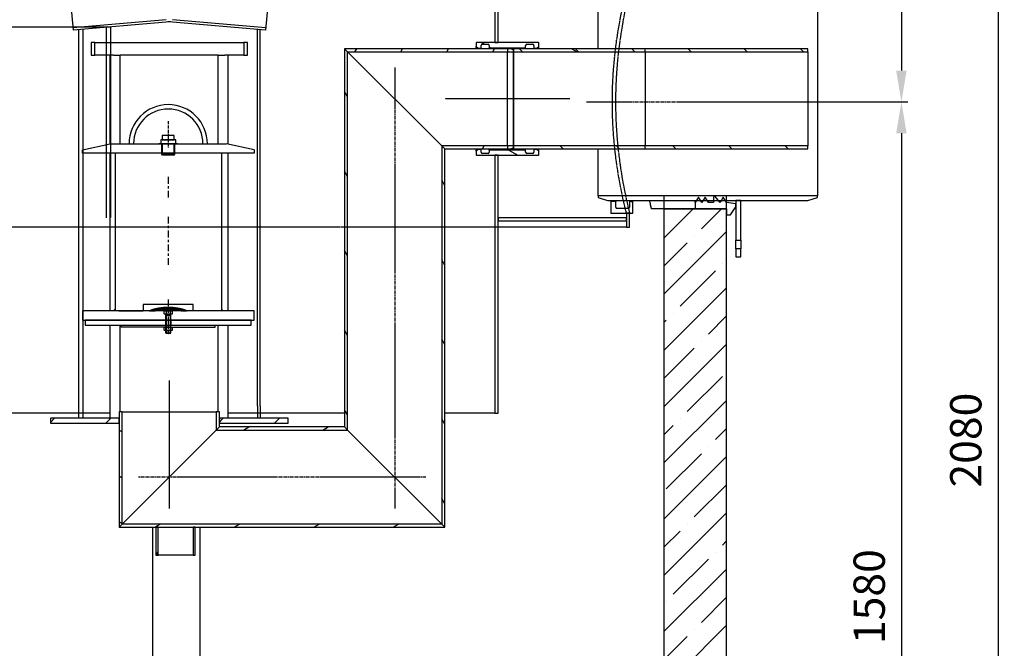
# Model space of a CAD drawing. Extents: x 302 to 7496, y 18230 to 21512.
# Drawn here: x 2004 to 3577, y 19402 to 20406 of the extents above; entities that cross this region are included whole.
import ezdxf

# ---------------------------------------------------------------- set-up
doc = ezdxf.new("R2010")
doc.units = 0
for name, pattern in [('CHAIN', [0.3543, 0.2362, -0.0295, 0.0591, -0.0295]), ('DASH_DOT', [0.37, 0.24, -0.06, 0.01, -0.06]), ('DASHED', [0.2068, 0.1655, -0.0413]), ('GEN7', [22, 10.75, -3.75, 3.75, -3.75]), ('GEN7A', [6.875, 4.75, -0.875, 0.375, -0.875])]:
    doc.linetypes.add(name, pattern=pattern)
doc.layers.get('0').update_dxf_attribs({"linetype": 'CONTINUOUS'})
doc.layers.get('DEFPOINTS').update_dxf_attribs({"linetype": 'CONTINUOUS'})
for name, color, linetype in [('0N', 7, 'CONTINUOUS'), ('4', 3, 'CONTINUOUS'), ('4_WYMIAR', 1, 'CONTINUOUS'), ('4N', 3, 'CONTINUOUS'), ('5', 3, 'CONTINUOUS'), ('7', 4, 'GEN7'), ('7A', 4, 'GEN7A'), ('7AN', 4, 'GEN7A'), ('8', 1, 'CONTINUOUS'), ('AM_0', 7, 'CONTINUOUS'), ('KRESKOWANIA___1', 2, 'CONTINUOUS'), ('OSA__ISO_', 1, 'DASH_DOT'), ('SICHTBAR', 7, 'CONTINUOUS'), ('SKRYTÁ__ISO_', 1, 'DASHED'), ('VIDITELNÁ__ISO_', 7, 'CONTINUOUS'), ('ZBIORNIK', 3, 'CONTINUOUS'), ('ŠRAFY__ISO_', 5, 'CONTINUOUS')]:
    doc.layers.add(name, color=color, linetype=linetype)
doc.dimstyles.new('ISO_ZBIORNIKI', dxfattribs={"dimtxt": 50, "dimasz": 50, "dimexe": 10, "dimexo": 70, "dimgap": 20, "dimtad": 1, "dimdec": 0, "dimtxsty": 'STANDARD', "dimcen": 2.5, "dimclrt": 2, "dimazin": 3, "dimtfac": 1, "dimtdec": 0, "dimtmove": 0, "dimatfit": 3})
pattern_1 = [(150, (166.67, 15990.325), (-31.75, -54.9926), [])]
pattern_2 = [(135, (166.67, 15990.325), (-44.9013, -44.9013), [])]
pattern_3 = [(60, (166.67, 15990.325), (-54.9926, 31.75), [])]

# ---------------------------------------------------------------- blocks, each defined once
blk = doc.blocks.new('*D77')
at = {"layer": '4_WYMIAR', "color": 0}
for p, q in [((3203.3, 20774.4), (3422.6, 20774.4)), ((3412.6, 20724.4), (3412.6, 20324.4)), ((3203.3, 20274.4), (3422.6, 20274.4))]:
    blk.add_line(p, q, dxfattribs=at)
for points in [[(3404.2, 20724.4), (3420.9, 20724.4), (3412.6, 20774.4)], [(3404.2, 20324.4), (3420.9, 20324.4), (3412.6, 20274.4)]]:
    blk.add_solid(points, dxfattribs=at)
at = {"layer": 'DEFPOINTS', "color": 0}
for p in [(3133.3, 20774.4), (3133.3, 20274.4), (3412.6, 20274.4)]:
    blk.add_point(p, dxfattribs=at)
at = {"layer": '4_WYMIAR', "color": 2, "insert": (3367.6, 20524.4), "char_height": 50, "attachment_point": 5, "rotation": 90}
blk.add_mtext('500', dxfattribs=at)
blk = doc.blocks.new('*D72')
at = {"layer": '4_WYMIAR', "color": 0}
for p, q in [((3348.3, 20274.4), (3422.6, 20274.4)), ((3412.6, 20224.4), (3412.6, 18744.4)), ((3348.3, 18694.4), (3422.6, 18694.4))]:
    blk.add_line(p, q, dxfattribs=at)
for points in [[(3404.2, 20224.4), (3420.9, 20224.4), (3412.6, 20274.4)], [(3404.2, 18744.4), (3420.9, 18744.4), (3412.6, 18694.4)]]:
    blk.add_solid(points, dxfattribs=at)
at = {"layer": 'DEFPOINTS', "color": 0}
for p in [(3278.3, 20274.4), (3278.3, 18694.4), (3412.6, 18694.4)]:
    blk.add_point(p, dxfattribs=at)
at = {"layer": '4_WYMIAR', "color": 2, "insert": (3367.6, 19484.4), "char_height": 50, "attachment_point": 5, "rotation": 90}
blk.add_mtext('1580', dxfattribs=at)
blk = doc.blocks.new('*D73')
at = {"layer": '4_WYMIAR', "color": 0}
for p, q in [((3399.2, 20774.4), (3576.9, 20774.4)), ((3566.9, 20724.4), (3566.9, 18744.4)), ((3398.3, 18694.4), (3576.9, 18694.4))]:
    blk.add_line(p, q, dxfattribs=at)
for points in [[(3558.6, 20724.4), (3575.3, 20724.4), (3566.9, 20774.4)], [(3558.6, 18744.4), (3575.3, 18744.4), (3566.9, 18694.4)]]:
    blk.add_solid(points, dxfattribs=at)
at = {"layer": 'DEFPOINTS', "color": 0}
for p in [(3329.2, 20774.4), (3328.3, 18694.4), (3566.9, 18694.4)]:
    blk.add_point(p, dxfattribs=at)
at = {"layer": '4_WYMIAR', "color": 2, "insert": (3521.9, 19734.4), "char_height": 50, "attachment_point": 5, "rotation": 90}
blk.add_mtext('2080', dxfattribs=at)

msp = doc.modelspace()

# ---------------------------------------------------------------- hatches: boundary and pattern name
h = msp.add_hatch()
h.set_pattern_fill('ANSI31', color=1, scale=0.01, style=0)
h.set_pattern_definition([(45, (2002.066035, 19076.044767), (-0.0224506403, 0.0224506403), [])])
h.paths.add_polyline_path([(2241.4, 19940.7), (2241.4, 19946.7, 0.097453), (2211.1, 19940.7)])
h = msp.add_hatch()
h.set_pattern_fill('ANSI31', color=1, scale=0.01, style=0)
h.set_pattern_definition([(135, (2480.741506, 19076.044767), (0.0224506403, 0.0224506403), [])])
h.paths.add_polyline_path([(2241.4, 19946.7, -0.097453), (2271.7, 19940.7), (2241.4, 19940.7)])
at = {"layer": 'KRESKOWANIA___1'}
h = msp.add_hatch(dxfattribs=at)
h.set_pattern_fill('ANSI35', color=256, scale=10, style=0)
h.set_pattern_definition([(45, (72420.497, -47414.79), (-44.90128, 44.90128), []), (45, (72465.4, -47414.79), (-44.90128, 44.90128), [79.375, -15.875, 0, -15.875])])
h.paths.add_polyline_path([(1493.3, 20203.9), (1393.3, 20203.9), (1393.3, 20193.9), (1393.3, 19934.6), (1393.3, 18709.4, 0.414214), (1408.3, 18694.4), (3118.3, 18694.4, 0.414214), (3133.3, 18709.4), (3133.3, 20103.9), (3033.3, 20103.9), (3033.3, 19834.6), (3033.3, 18979.4), (2733.3, 18844.4), (1793.3, 18844.4), (1493.3, 18979.4), (1493.3, 19934.6)])
h.paths.add_polyline_path([(2191.6, 18843.3), (2191.6, 18843.3), (2191.6, 18843.3)], flags=16)
h.paths.add_polyline_path([(2190.1, 18843.2), (2191.6, 18842.3), (2198.7, 18842.5), (2199.4, 18843), (2199.4, 18843), (2200.9, 18842), (2199.4, 18841), (2199.4, 18841), (2200.9, 18840), (2199.4, 18839), (2199.4, 18839), (2200.9, 18838), (2199.4, 18837), (2199.4, 18837), (2200.9, 18836), (2199.4, 18835), (2199.4, 18835), (2200.9, 18834), (2199.4, 18833), (2199.4, 18833), (2200.9, 18832), (2199.4, 18831), (2199.4, 18831), (2200.9, 18830), (2199.4, 18829), (2199.4, 18829), (2200.9, 18828), (2199.4, 18827), (2199.4, 18827), (2200.9, 18826), (2199.4, 18825), (2199.4, 18825), (2200.9, 18824), (2199.4, 18823), (2199.4, 18823), (2200.1, 18822.5), (2199.4, 18822), (2199.4, 18822), (2200.1, 18821.5), (2201.1, 18821.6), (2201.1, 18817.8), (2201.1, 18802.7), (2200.1, 18802.7), (2201.1, 18794.7), (2201.1, 18792.7), (2189.1, 18792.7), (2189.1, 18794.7), (2190.1, 18802.7), (2189.1, 18802.7), (2189.1, 18817.7), (2189.1, 18821.2), (2190.1, 18821.2), (2190.8, 18821.7), (2190.8, 18821.8), (2189.4, 18822.7), (2190.8, 18823.7), (2190.8, 18823.8), (2189.4, 18824.7), (2190.8, 18825.7), (2190.8, 18825.8), (2189.4, 18826.7), (2190.8, 18827.7), (2190.8, 18827.8), (2189.4, 18828.7), (2190.8, 18829.7), (2190.8, 18829.8), (2189.4, 18830.7), (2190.8, 18831.7), (2190.8, 18831.8), (2189.4, 18832.7), (2190.8, 18833.7), (2190.8, 18833.8), (2189.4, 18834.7), (2190.8, 18835.7), (2190.8, 18835.8), (2189.4, 18836.7), (2190.8, 18837.7), (2190.8, 18837.8), (2189.4, 18838.7), (2190.8, 18839.7), (2190.8, 18839.8), (2189.4, 18840.7), (2190.8, 18841.7), (2190.8, 18841.8), (2189.4, 18842.7)], flags=16)
h.paths.add_polyline_path([(2191.6, 18822.3), (2190.8, 18822.8), (2190.8, 18822.2)], flags=0)
h.paths.add_polyline_path([(2198.6, 18824.5), (2199.4, 18824), (2199.4, 18824.5)], flags=0)
h.paths.add_polyline_path([(2191.6, 18840.3), (2190.8, 18840.8), (2190.8, 18840.2)], flags=0)
h.paths.add_polyline_path([(2190.1, 18840.2), (2200.1, 18840.5), (2199.4, 18840), (2199.4, 18840), (2200.9, 18839), (2199.4, 18838), (2199.4, 18838), (2200.9, 18837), (2199.4, 18836), (2199.4, 18836), (2200.9, 18835), (2199.4, 18834), (2199.4, 18834), (2200.9, 18833), (2199.4, 18832), (2199.4, 18832), (2200.9, 18831), (2199.4, 18830), (2199.4, 18830), (2200.9, 18829), (2199.4, 18828), (2199.4, 18828), (2200.9, 18827), (2199.4, 18826), (2199.4, 18826), (2200.9, 18825), (2198.7, 18823.5), (2190.1, 18823.2), (2198.7, 18823.5), (2200.9, 18825), (2200.1, 18825.5), (2191.6, 18825.3), (2190.8, 18824.7), (2190.8, 18824.8), (2189.4, 18825.7), (2190.8, 18826.7), (2190.8, 18826.8), (2189.4, 18827.7), (2190.8, 18828.7), (2190.8, 18828.8), (2189.4, 18829.7), (2190.8, 18830.7), (2190.8, 18830.8), (2189.4, 18831.7), (2190.8, 18832.7), (2190.8, 18832.8), (2189.4, 18833.7), (2190.8, 18834.7), (2190.8, 18834.8), (2189.4, 18835.7), (2190.8, 18836.7), (2190.8, 18836.8), (2189.4, 18837.7), (2190.8, 18838.7), (2190.8, 18838.8), (2189.4, 18839.7)], flags=0)
h.paths.add_polyline_path([(2198.6, 18833.5), (2199.4, 18833), (2199.4, 18833.5)], flags=0)
h.paths.add_polyline_path([(2190.1, 18827.2), (2199.4, 18827.5), (2199.4, 18827.5)], flags=0)
h.paths.add_polyline_path([(2196.1, 18817.8), (2196.1, 18817.7), (2200.1, 18817.7), (2201.1, 18817.8)], flags=0)
at = {"layer": 'ŠRAFY__ISO_'}
h = msp.add_hatch(dxfattribs=at)
h.set_pattern_fill('ANSI31', color=256, scale=508, angle=90, style=0)
h.set_pattern_definition(pattern_2)
h.paths.add_polyline_path([(2368.1, 20349.4), (2368.1, 20369.4), (2361.9, 20369.4), (2361.9, 20349.4)])
h.paths.add_polyline_path([(2118.1, 20369.4), (2118.1, 20349.4), (2124.3, 20349.4), (2124.3, 20369.4)])
h = msp.add_hatch(dxfattribs=at)
h.set_pattern_fill('ANSI31', color=256, scale=508, angle=105, style=0)
h.set_pattern_definition(pattern_1)
edge = h.paths.add_edge_path()
edge.add_line((2754.3, 20364.6), (2754.3, 20361.1))
edge.add_line((2754.3, 20361.1), (2812.3, 20361.1))
edge.add_line((2812.3, 20361.1), (2812.3, 20364.6))
edge.add_ellipse((2814.3, 20364.6), major_axis=(-2, 0), ratio=1, start_angle=270, end_angle=360, ccw=False)
edge.add_line((2814.3, 20366.6), (2823.3, 20366.6))
edge.add_ellipse((2823.3, 20364.6), major_axis=(0, 2), ratio=1, start_angle=270, end_angle=360, ccw=False)
edge.add_line((2825.3, 20364.6), (2825.3, 20360.1))
edge.add_line((2825.3, 20360.1), (2830.3, 20360.1))
edge.add_line((2830.3, 20360.1), (2833.3, 20363.1))
edge.add_line((2833.3, 20363.1), (2833.3, 20368.9))
edge.add_line((2833.3, 20368.9), (2832.8, 20369.4))
edge.add_line((2832.8, 20369.4), (2768.3, 20369.4))
edge.add_line((2768.3, 20369.4), (2763.3, 20369.4))
edge.add_line((2763.3, 20369.4), (2733.8, 20369.4))
edge.add_line((2733.8, 20369.4), (2733.3, 20368.9))
edge.add_line((2733.3, 20368.9), (2733.3, 20363.1))
edge.add_line((2733.3, 20363.1), (2736.3, 20360.1))
edge.add_line((2736.3, 20360.1), (2741.3, 20360.1))
edge.add_line((2741.3, 20360.1), (2741.3, 20364.6))
edge.add_ellipse((2743.3, 20364.6), major_axis=(-2, 0), ratio=1, start_angle=270, end_angle=360, ccw=False)
edge.add_line((2743.3, 20366.6), (2752.3, 20366.6))
edge.add_ellipse((2752.3, 20364.6), major_axis=(0, 2), ratio=1, start_angle=270, end_angle=360, ccw=False)
edge = h.paths.add_edge_path()
edge.add_line((2754.3, 20197.6), (2754.3, 20194.2))
edge.add_ellipse((2752.3, 20194.2), major_axis=(2, 0), ratio=1, start_angle=270, end_angle=360, ccw=False)
edge.add_line((2752.3, 20192.2), (2743.3, 20192.2))
edge.add_ellipse((2743.3, 20194.2), major_axis=(0, -2), ratio=1, start_angle=270, end_angle=360, ccw=False)
edge.add_line((2741.3, 20194.2), (2741.3, 20198.6))
edge.add_line((2741.3, 20198.6), (2736.3, 20198.6))
edge.add_line((2736.3, 20198.6), (2733.3, 20195.6))
edge.add_line((2733.3, 20195.6), (2733.3, 20189.9))
edge.add_line((2733.3, 20189.9), (2733.8, 20189.4))
edge.add_line((2733.8, 20189.4), (2763.3, 20189.4))
edge.add_line((2763.3, 20189.4), (2768.3, 20189.4))
edge.add_line((2768.3, 20189.4), (2832.8, 20189.4))
edge.add_line((2832.8, 20189.4), (2833.3, 20189.9))
edge.add_line((2833.3, 20189.9), (2833.3, 20195.6))
edge.add_line((2833.3, 20195.6), (2830.3, 20198.6))
edge.add_line((2830.3, 20198.6), (2825.3, 20198.6))
edge.add_line((2825.3, 20198.6), (2825.3, 20194.2))
edge.add_ellipse((2823.3, 20194.2), major_axis=(2, 0), ratio=1, start_angle=270, end_angle=360, ccw=False)
edge.add_line((2823.3, 20192.2), (2814.3, 20192.2))
edge.add_ellipse((2814.3, 20194.2), major_axis=(0, -2), ratio=1, start_angle=270, end_angle=360, ccw=False)
edge.add_line((2812.3, 20194.2), (2812.3, 20197.6))
edge.add_line((2812.3, 20197.6), (2754.3, 20197.6))
h = msp.add_hatch(dxfattribs=at)
h.set_pattern_fill('ANSI31', color=256, scale=508, angle=15, style=0)
h.set_pattern_definition(pattern_3)
h.paths.add_polyline_path([(2523.1, 20359.4), (2528, 20354.5), (2783.3, 20354.5), (2793.1, 20354.5), (2793.1, 20357.4), (2788.1, 20359.4), (2783.3, 20359.4)])
h.paths.add_polyline_path([(2678.2, 20204.3), (2683.1, 20199.4), (2783.3, 20199.4), (2788.1, 20199.4), (2793.1, 20201.4), (2793.1, 20204.3), (2783.3, 20204.3)])
h = msp.add_hatch(dxfattribs=at)
h.set_pattern_fill('ANSI31', color=256, scale=508, angle=75, style=0)
h.set_pattern_definition([(120, (166.67, 15990.325), (-54.9926, -31.75), [])])
h.paths.add_polyline_path([(2523.1, 19755.4), (2528, 19750.5), (2528, 20354.5), (2523.1, 20359.4)])
h.paths.add_polyline_path([(2678.2, 19600.3), (2683.1, 19595.4), (2683.1, 20199.4), (2678.2, 20204.3)])
h = msp.add_hatch(dxfattribs=at)
h.set_pattern_fill('ANSI31', color=256, scale=508, angle=105, style=0)
h.set_pattern_definition(pattern_1)
h.paths.add_polyline_path([(3003.3, 20359.4), (2783.3, 20359.4), (2783.3, 20354.5), (3003.3, 20354.5)])
h = msp.add_hatch(dxfattribs=at)
h.set_pattern_fill('ANSI31', color=256, scale=508, angle=90, style=0)
h.set_pattern_definition(pattern_2)
h.paths.add_polyline_path([(2793.1, 20199.4), (3003.3, 20199.4), (3293.1, 20199.4), (3293.1, 20204.3), (3003.3, 20204.3), (2793.1, 20204.3), (2793.1, 20201.4)])
h.paths.add_polyline_path([(3293.1, 20359.4), (3003.3, 20359.4), (2793.1, 20359.4), (2793.1, 20357.4), (2793.1, 20354.5), (3003.3, 20354.5), (3293.1, 20354.5)])
h = msp.add_hatch(dxfattribs=at)
h.set_pattern_fill('ANSI31', color=256, scale=508, angle=105, style=0)
h.set_pattern_definition(pattern_1)
h.paths.add_polyline_path([(2163.1, 19595.4), (2168, 19600.3), (2168, 19779.4), (2163.1, 19779.4), (2163.1, 19769.4), (2163.1, 19761.4)])
h.paths.add_polyline_path([(2318.2, 19750.5), (2323.1, 19755.4), (2323.1, 19761.4), (2323.1, 19769.4), (2323.1, 19779.4), (2318.2, 19779.4)])
h = msp.add_hatch(dxfattribs=at)
h.set_pattern_fill('ANSI31', color=256, scale=508, style=0)
h.set_pattern_definition([(45, (166.67, 15990.325), (-44.9013, 44.9013), [])])
h.paths.add_polyline_path([(2433.1, 19761.4), (2433.1, 19769.4), (2323.1, 19769.4), (2323.1, 19761.4)])
h.paths.add_polyline_path([(2053.1, 19769.4), (2053.1, 19761.4), (2163.1, 19761.4), (2163.1, 19769.4)])
h = msp.add_hatch(dxfattribs=at)
h.set_pattern_fill('ANSI31', color=256, scale=508, angle=-15, style=0)
h.set_pattern_definition([(30, (166.67, 15990.325), (-31.75, 54.9926), [])])
h.paths.add_polyline_path([(2323.1, 19755.4), (2318.2, 19750.5), (2528, 19750.5), (2523.1, 19755.4)])
h.paths.add_polyline_path([(2168, 19600.3), (2163.1, 19595.4), (2221.6, 19595.4), (2225.2, 19595.4), (2281, 19595.4), (2284.6, 19595.4), (2683.1, 19595.4), (2678.2, 19600.3)])
h = msp.add_hatch(dxfattribs=at)
h.set_pattern_fill('ANSI31', color=256, scale=508, angle=15, style=0)
h.set_pattern_definition(pattern_3)
h.paths.add_polyline_path([(2284.6, 19595.4), (2281, 19595.4), (2281, 19550.8), (2284.6, 19550.8)])
h.paths.add_polyline_path([(2225.2, 19595.4), (2221.6, 19595.4), (2221.6, 19550.8), (2225.2, 19550.8)])

# ---------------------------------------------------------------- linework, layer by layer
for p, q in [((2241.4, 20220.7), (2241.4, 20213.7)), ((2104.4, 20197.7), (2148.4, 20207.7)), ((2104.4, 20192.7), (2104.4, 20197.7)), ((2148.4, 20207.7), (2226.4, 20207.7)), ((2256.4, 20207.7), (2226.4, 20207.7)), ((2230.9, 20190.9), (2230.9, 20207.7)), ((2251.9, 20190.9), (2251.9, 20207.7)), ((2256.4, 20207.7), (2334.4, 20207.7)), ((2378.4, 20197.7), (2334.4, 20207.7)), ((2378.4, 20197.7), (2378.4, 20192.7)), ((2378.4, 20192.7), (2104.4, 20192.7)), ((2156.4, 20192.7), (2156.4, 19940.7)), ((2230.9, 20190.9), (2251.9, 20190.9)), ((2232.1, 20189.7), (2230.9, 20190.9)), ((2250.7, 20189.7), (2232.1, 20189.7)), ((2250.7, 20189.7), (2251.9, 20190.9)), ((2326.4, 20192.7), (2326.4, 19940.7)), ((2378.4, 19940.7), (2104.4, 19940.7)), ((2104.4, 19940.7), (2104.4, 19925.7)), ((2378.4, 19925.7), (2378.4, 19940.7)), ((2104.4, 19925.7), (2237.4, 19925.7)), ((2166.4, 19914.7), (2166.4, 19917.7)), ((2241.4, 19914.7), (2166.4, 19914.7)), ((2237.4, 19925.7), (2237.4, 19917.7)), ((2241.4, 19914.7), (2316.4, 19914.7)), ((2245.4, 19925.7), (2378.4, 19925.7)), ((2245.4, 19925.7), (2245.4, 19917.7)), ((2316.4, 19914.7), (2316.4, 19917.7)), ((2217, 19448.6), (2217, 19595.4)), ((2292, 19595.4), (2292, 19434.7)), ((2292, 19595.4), (2292, 19434.7)), ((2217, 18933.8), (2217, 19448.6)), ((2292, 19434.7), (2292, 18933.8))]:
    msp.add_line(p, q)
at = {"ltscale": 4}
for p, q in [((2098.1, 19789.1), (2098.1, 19769.1)), ((2105.1, 19789.1), (2105.1, 19769.1)), ((2384.1, 19789.1), (2384.1, 19769.1)), ((2388.1, 19789.1), (2388.1, 19769.1))]:
    msp.add_line(p, q, dxfattribs=at)
for points in [[(2229.4, 20207.7), (2253.4, 20207.7), (2253.4, 20213.7), (2229.4, 20213.7)], [(2231.9, 20213.7), (2250.9, 20213.7), (2250.9, 20220.7), (2231.9, 20220.7)], [(2108.9, 19917.7), (2373.9, 19917.7), (2373.9, 19925.7), (2108.9, 19925.7)]]:
    msp.add_lwpolyline(points, close=True)
for points in [[(2281.4, 19940.7), (2281.4, 19950.7), (2201.4, 19950.7), (2201.4, 19940.7)], [(2162.6, 19940.7), (2201.4, 19940.7)]]:
    msp.add_lwpolyline(points)
for centre, radius, start, end in [((2241.4, 20207.7), 62.5, 0, 180), ((2241.4, 20207.7), 55.4, 0, 180), ((2241.4, 19866.6), 80.1, 67.7358, 112.2642)]:
    msp.add_arc(centre, radius, start, end)
for points in [[(2156.4, 19940.7), (2156.4, 19944.7), (2152.4, 19940.7)], [(2326.4, 19940.7), (2330.4, 19940.7), (2326.4, 19944.7)], [(2266.4, 19940.7), (2266.4, 19940.7), (2266.4, 19940.7)]]:
    msp.add_solid(points)
at = {"layer": '0N'}
for p, q in [((2237.4, 19933.6), (2237.4, 19935.4)), ((2237.4, 19905.4), (2237.4, 19933.6)), ((2245.4, 19933.6), (2237.4, 19933.6)), ((2245.4, 19933.6), (2245.4, 19935.4)), ((2245.4, 19905.4), (2245.4, 19933.6)), ((2238.2, 19905.4), (2237.4, 19905.4)), ((2245.4, 19905.4), (2237.4, 19905.4)), ((2238.2, 19905.4), (2244.6, 19905.4)), ((2244.6, 19905.4), (2245.4, 19905.4))]:
    msp.add_line(p, q, dxfattribs=at)
at = {"layer": '4'}
for p, q in [((2232.1, 20189.7), (2232.1, 20207.7)), ((2250.7, 20189.7), (2250.7, 20207.7))]:
    msp.add_line(p, q, dxfattribs=at)
at = {"layer": '4N'}
for p, q in [((2237.4, 19935.4), (2238.2, 19933.6)), ((2238.2, 19933.6), (2238.2, 19905.4)), ((2245.4, 19935.4), (2244.6, 19933.6)), ((2244.6, 19933.6), (2244.6, 19905.4))]:
    msp.add_line(p, q, dxfattribs=at)
at = {"layer": '5'}
for p, q in [((2226.4, 20207.7), (2256.4, 20207.7)), ((2237.4, 19925.7), (2245.4, 19925.7))]:
    msp.add_line(p, q, dxfattribs=at)
at = {"layer": '7'}
for p, q in [((2241.4, 20154.6), (2241.4, 20119.3)), ((2241.4, 20090.9), (2241.4, 20011.1)), ((2241.4, 19959.1), (2241.4, 19937.7))]:
    msp.add_line(p, q, dxfattribs=at)
at = {"layer": '7A'}
for p, q in [((2241.4, 20243.7), (2241.4, 20201.7)), ((2241.4, 19943.7), (2241.4, 19922.7))]:
    msp.add_line(p, q, dxfattribs=at)
at = {"layer": '7AN'}
msp.add_line((2241.4, 19943.7), (2241.4, 19902.4), dxfattribs=at)
at = {"layer": '8'}
msp.add_line((2105.1, 19925.7), (2104.4, 19926.4), dxfattribs=at)
at = {"layer": 'AM_0'}
for p, q in [((2085.8, 20428.9), (2089.3, 20389.1)), ((2400.3, 20428.9), (2396.8, 20389.1)), ((2237.8, 20405.8), (2089, 20392.8)), ((2237.8, 20402.1), (2089.3, 20389.1)), ((2397.1, 20392.8), (2248.3, 20405.8)), ((2396.8, 20389.1), (2248.3, 20402.1)), ((2105.1, 20390.5), (2105.1, 19789.1)), ((2384.1, 19789.1), (2384.1, 20390.2)), ((2388.1, 19789.1), (2388.1, 20389.8))]:
    msp.add_line(p, q, dxfattribs=at)
msp.add_lwpolyline([(2098.1, 20389.8), (2098.1, 19789.1)], dxfattribs=at)
msp.add_arc((2243.1, 20342.3), 60, 85, 95, dxfattribs=at)
at = {"layer": 'OSA__ISO_', "linetype": 'CHAIN', "ltscale": 23.990969}
for p, q in [((2603.1, 20329.4), (2603.1, 19625.4)), ((2909.6, 20274.4), (3213.3, 20274.4)), ((2653.1, 19675.4), (2193.1, 19675.4))]:
    msp.add_line(p, q, dxfattribs=at)
at = {"layer": 'OSA__ISO_', "linetype": 'CHAIN', "ltscale": 11.056414}
msp.add_line((2882.8, 20279.4), (2683.8, 20279.4), dxfattribs=at)
at = {"layer": 'OSA__ISO_', "linetype": 'CHAIN', "ltscale": 11.334215}
msp.add_line((2243.1, 19829.4), (2243.1, 19625.4), dxfattribs=at)
at = {"layer": 'SICHTBAR'}
for p, q in [((2234.9, 19940.2), (2235.8, 19940.7)), ((2234.9, 19935.9), (2234.9, 19940.2)), ((2235.8, 19935.4), (2234.9, 19935.9)), ((2235.8, 19940.7), (2247, 19940.7)), ((2247, 19935.4), (2235.8, 19935.4)), ((2238.1, 19940.1), (2238.1, 19936)), ((2244.7, 19940.1), (2244.7, 19936)), ((2247, 19940.7), (2247.9, 19940.2)), ((2247.9, 19935.9), (2247, 19935.4)), ((2247.9, 19940.2), (2247.9, 19935.9)), ((2234.9, 19914.2), (2235.8, 19914.7)), ((2234.9, 19909.9), (2234.9, 19914.2)), ((2235.8, 19914.7), (2247, 19914.7)), ((2238.1, 19914.1), (2238.1, 19910)), ((2244.7, 19914.1), (2244.7, 19910)), ((2247, 19914.7), (2247.9, 19914.2)), ((2247.9, 19914.2), (2247.9, 19909.9)), ((2235.8, 19909.4), (2234.9, 19909.9)), ((2247, 19909.4), (2235.8, 19909.4)), ((2247.9, 19909.9), (2247, 19909.4))]:
    msp.add_line(p, q, dxfattribs=at)
for centre, radius, start, end in [((2236.5, 19938.1), 2.65, 52.1211, 127.8789), ((2236.5, 19938.1), 2.65, 232.1211, 307.8789), ((2241.4, 19930.9), 9.78, 70.5288, 109.4712), ((2241.4, 19930.9), 9.78, 70.5288, 109.4712), ((2241.4, 19945.2), 9.78, 250.5288, 289.4712), ((2246.3, 19938.1), 2.65, 52.1211, 127.8789), ((2246.3, 19938.1), 2.65, 232.1211, 307.8789), ((2236.5, 19912.1), 2.65, 52.1211, 127.8789), ((2241.4, 19904.9), 9.78, 70.5288, 109.4712), ((2241.4, 19904.9), 9.78, 70.5288, 109.4712), ((2246.3, 19912.1), 2.65, 52.1211, 127.8789), ((2236.5, 19912.1), 2.65, 232.1211, 307.8789), ((2241.4, 19919.2), 9.78, 250.5288, 289.4712), ((2246.3, 19912.1), 2.65, 232.1211, 307.8789)]:
    msp.add_arc(centre, radius, start, end, dxfattribs=at)
at = {"layer": 'SKRYTÁ__ISO_', "ltscale": 13.029228}
msp.add_line((1860.9, 20394.4), (2149.4, 20394.4), dxfattribs=at)
at = {"layer": 'SKRYTÁ__ISO_', "ltscale": 12.290458}
for p, q in [((2142.9, 20089.4), (2142.9, 20394.4)), ((2149.4, 20394.4), (2149.4, 20089.4))]:
    msp.add_line(p, q, dxfattribs=at)
at = {"layer": 'SKRYTÁ__ISO_', "ltscale": 12.936883}
msp.add_line((2768.3, 20074.4), (1758.3, 20074.4), dxfattribs=at)
at = {"layer": 'SKRYTÁ__ISO_', "ltscale": 13.534546, "flags": 128}
for points in [[(2950.8, 20274.4), (2950.9, 20284.4), (2951.1, 20294.6), (2951.4, 20304.8), (2952, 20315), (2952.6, 20325.1), (2953.5, 20335.1), (2954.4, 20344.8), (2955.4, 20354.3), (2956.5, 20363.5), (2957.7, 20372.4), (2959, 20380.8), (2960.2, 20388.8), (2961.5, 20396.3), (2962.8, 20403.3), (2964, 20410), (2965.3, 20416.4), (2966.5, 20422.3), (2967.7, 20427.8), (2968.8, 20432.8), (2969.8, 20437.3), (2970.7, 20441.1), (2971.5, 20444.4), (2972.2, 20447.1), (2972.7, 20449.2), (2973, 20450.7), (2973.2, 20451.6), (2973.3, 20451.9)], [(2973.3, 20096.9), (2973.2, 20097.1), (2973, 20098), (2972.7, 20099.5), (2972.2, 20101.6), (2971.5, 20104.3), (2970.7, 20107.6), (2969.8, 20111.4), (2968.8, 20115.9), (2967.7, 20120.9), (2966.5, 20126.4), (2965.3, 20132.3), (2964, 20138.7), (2962.8, 20145.4), (2961.5, 20152.4), (2960.2, 20159.9), (2959, 20167.9), (2957.7, 20176.3), (2956.5, 20185.2), (2955.4, 20194.4), (2954.4, 20203.9), (2953.5, 20213.7), (2952.6, 20223.6), (2952, 20233.7), (2951.4, 20243.9), (2951.1, 20254.2), (2950.9, 20264.3), (2950.8, 20274.4)]]:
    msp.add_lwpolyline(points, dxfattribs=at)
at = {"layer": 'SKRYTÁ__ISO_', "ltscale": 13.53377, "flags": 128}
for points in [[(2978.3, 20451.9), (2978.3, 20451.6), (2978, 20450.7), (2977.7, 20449.2), (2977.2, 20447.1), (2976.5, 20444.4), (2975.7, 20441.1), (2974.8, 20437.3), (2973.8, 20432.8), (2972.7, 20427.8), (2971.6, 20422.3), (2970.3, 20416.4), (2969.1, 20410), (2967.8, 20403.3), (2966.6, 20396.3), (2965.3, 20388.8), (2964.1, 20380.8), (2962.8, 20372.4), (2961.7, 20363.5), (2960.5, 20354.3), (2959.5, 20344.8), (2958.6, 20335.1), (2957.8, 20325.1), (2957.1, 20315), (2956.6, 20304.8), (2956.2, 20294.6), (2956, 20284.4), (2955.9, 20274.4)], [(2955.9, 20274.4), (2956, 20264.3), (2956.2, 20254.2), (2956.6, 20243.9), (2957.1, 20233.7), (2957.8, 20223.6), (2958.6, 20213.7), (2959.5, 20203.9), (2960.5, 20194.4), (2961.7, 20185.2), (2962.8, 20176.3), (2964.1, 20167.9), (2965.3, 20159.9), (2966.6, 20152.4), (2967.8, 20145.4), (2969.1, 20138.7), (2970.3, 20132.3), (2971.6, 20126.4), (2972.7, 20120.9), (2973.8, 20115.9), (2974.8, 20111.4), (2975.7, 20107.6), (2976.5, 20104.3), (2977.2, 20101.6), (2977.7, 20099.5), (2978, 20098), (2978.3, 20097.1), (2978.3, 20096.9)]]:
    msp.add_lwpolyline(points, dxfattribs=at)
at = {"layer": 'VIDITELNÁ__ISO_'}
for p, q in [((2763.3, 20619.4), (2763.3, 20369.4)), ((2768.3, 20369.4), (2768.3, 20619.4)), ((2928.3, 20359.4), (2928.3, 20424.2)), ((3278.3, 20424.2), (3278.3, 20124.6)), ((2118.1, 20369.4), (2118.1, 20349.4)), ((2124.3, 20369.4), (2118.1, 20369.4)), ((2124.3, 20349.4), (2124.3, 20369.4)), ((2124.3, 20369.4), (2361.9, 20369.4)), ((2368.1, 20369.4), (2361.9, 20369.4)), ((2361.9, 20369.4), (2361.9, 20349.4)), ((2368.1, 20349.4), (2368.1, 20369.4)), ((2733.8, 20369.4), (2733.3, 20368.9)), ((2733.3, 20368.9), (2733.3, 20363.1)), ((2832.8, 20369.4), (2733.8, 20369.4)), ((2763.3, 20369.4), (2768.3, 20369.4)), ((2833.3, 20368.9), (2832.8, 20369.4)), ((2833.3, 20363.1), (2833.3, 20368.9)), ((2523.1, 20359.4), (2528, 20354.5)), ((2788.1, 20359.4), (2523.1, 20359.4)), ((2528, 20354.5), (2523.1, 20359.4)), ((2523.1, 20359.4), (2523.1, 19755.4)), ((2528, 20354.5), (2793.1, 20354.5)), ((2528, 20354.5), (2678.2, 20204.3)), ((2528, 19750.5), (2528, 20354.5)), ((2678.2, 20204.3), (2528, 20354.5)), ((2733.3, 20363.1), (2736.3, 20360.1)), ((2733.3, 20359.4), (2733.3, 20363.1)), ((2736.3, 20360.1), (2741.3, 20360.1)), ((2736.3, 20359.4), (2736.3, 20360.1)), ((2741.3, 20360.1), (2741.3, 20364.6)), ((2741.3, 20359.4), (2741.3, 20360.1)), ((2743.3, 20366.6), (2752.3, 20366.6)), ((2754.3, 20364.6), (2754.3, 20361.1)), ((2754.3, 20361.1), (2812.3, 20361.1)), ((2754.3, 20359.4), (2754.3, 20361.1)), ((3003.3, 20359.4), (2783.3, 20359.4)), ((2783.3, 20359.4), (2783.3, 20354.5)), ((2783.3, 20354.5), (3003.3, 20354.5)), ((2783.3, 20204.3), (2783.3, 20354.5)), ((2793.1, 20357.4), (2788.1, 20359.4)), ((3263.1, 20359.4), (2793.1, 20359.4)), ((2793.1, 20359.4), (2793.1, 20354.5)), ((2793.1, 20354.5), (2793.1, 20357.4)), ((2793.1, 20354.5), (3263.1, 20354.5)), ((2793.1, 20204.3), (2793.1, 20354.5)), ((2793.1, 20354.5), (2793.1, 20204.3)), ((2812.3, 20361.1), (2812.3, 20364.6)), ((2812.3, 20359.4), (2812.3, 20361.1)), ((2814.3, 20366.6), (2823.3, 20366.6)), ((2825.3, 20364.6), (2825.3, 20360.1)), ((2825.3, 20360.1), (2830.3, 20360.1)), ((2825.3, 20359.4), (2825.3, 20360.1)), ((2830.3, 20360.1), (2833.3, 20363.1)), ((2830.3, 20359.4), (2830.3, 20360.1)), ((2833.3, 20359.4), (2833.3, 20363.1)), ((3003.3, 20354.5), (3003.3, 20359.4)), ((3003.3, 20354.5), (3003.3, 20204.3)), ((3263.1, 20354.5), (3263.1, 20359.4)), ((3263.1, 20354.5), (3263.1, 20204.3)), ((2118.1, 20349.4), (2124.3, 20349.4)), ((2154.1, 20349.4), (2124.3, 20349.4)), ((2148.8, 20207.7), (2148.8, 20349.4)), ((2154.1, 20349.4), (2164.8, 20349.4)), ((2164.8, 20207.7), (2164.8, 20349.4)), ((2321.3, 20349.4), (2164.8, 20349.4)), ((2321.3, 20349.4), (2332, 20349.4)), ((2321.3, 20207.7), (2321.3, 20349.4)), ((2361.9, 20349.4), (2332, 20349.4)), ((2337.3, 20207), (2337.3, 20349.4)), ((2361.9, 20349.4), (2368.1, 20349.4)), ((2678.2, 20204.3), (2683.1, 20199.4)), ((2793.1, 20204.3), (2678.2, 20204.3)), ((2683.1, 20199.4), (2678.2, 20204.3)), ((2678.2, 20204.3), (2678.2, 19600.3)), ((2683.1, 20199.4), (2788.1, 20199.4)), ((2683.1, 19595.4), (2683.1, 20199.4)), ((2733.3, 20195.6), (2733.3, 20199.4)), ((2736.3, 20198.6), (2733.3, 20195.6)), ((2736.3, 20198.6), (2736.3, 20199.4)), ((2741.3, 20198.6), (2736.3, 20198.6)), ((2741.3, 20198.6), (2741.3, 20199.4)), ((2741.3, 20194.2), (2741.3, 20198.6)), ((2754.3, 20197.6), (2754.3, 20199.4)), ((2754.3, 20197.6), (2754.3, 20194.2)), ((2812.3, 20197.6), (2754.3, 20197.6)), ((3003.3, 20204.3), (2783.3, 20204.3)), ((2783.3, 20204.3), (2783.3, 20199.4)), ((2783.3, 20199.4), (3003.3, 20199.4)), ((2788.1, 20199.4), (2793.1, 20201.4)), ((3263.1, 20204.3), (2793.1, 20204.3)), ((2793.1, 20204.3), (2793.1, 20199.4)), ((2793.1, 20201.4), (2793.1, 20204.3)), ((2793.1, 20199.4), (3263.1, 20199.4)), ((2812.3, 20197.6), (2812.3, 20199.4)), ((2812.3, 20194.2), (2812.3, 20197.6)), ((2825.3, 20198.6), (2825.3, 20199.4)), ((2830.3, 20198.6), (2825.3, 20198.6)), ((2825.3, 20198.6), (2825.3, 20194.2)), ((2830.3, 20198.6), (2830.3, 20199.4)), ((2833.3, 20195.6), (2830.3, 20198.6)), ((2833.3, 20195.6), (2833.3, 20199.4)), ((2928.3, 20124.6), (2928.3, 20199.4)), ((3003.3, 20199.4), (3003.3, 20204.3)), ((3263.1, 20199.4), (3263.1, 20204.3)), ((2148.8, 19940.7), (2148.8, 20192.7)), ((2337.3, 19940.7), (2337.3, 20192.7)), ((2733.3, 20195.6), (2733.3, 20189.9)), ((2733.3, 20189.9), (2733.8, 20189.4)), ((2733.8, 20189.4), (2832.8, 20189.4)), ((2752.3, 20192.2), (2743.3, 20192.2)), ((2768.3, 20189.4), (2763.3, 20189.4)), ((2763.3, 20189.4), (2763.3, 19777.4)), ((2768.3, 19777.4), (2768.3, 20189.4)), ((2823.3, 20192.2), (2814.3, 20192.2)), ((2832.8, 20189.4), (2833.3, 20189.9)), ((2833.3, 20189.9), (2833.3, 20195.6)), ((3278.3, 20124.6), (2928.3, 20124.6)), ((2928.3, 20124.6), (2928.3, 20121.9)), ((2928.3, 20121.9), (2943.3, 20116.9)), ((3088.6, 20122.6), (3083.3, 20114.1)), ((3093.9, 20114.1), (3088.6, 20122.6)), ((3099.1, 20122.6), (3093.9, 20114.1)), ((3104.4, 20114.1), (3099.1, 20122.6)), ((3114.4, 20123.9), (3112.4, 20122.6)), ((3112.4, 20122.6), (3112.4, 20114.1)), ((3122.8, 20114.1), (3114.4, 20123.9)), ((3128.1, 20122.6), (3122.8, 20114.1)), ((3133.3, 20114.1), (3128.1, 20122.6)), ((3263.3, 20116.9), (3278.3, 20121.9)), ((3278.3, 20121.9), (3278.3, 20124.6)), ((2943.3, 20116.9), (3263.3, 20116.9)), ((2948.3, 20116.9), (2948.3, 20115.4)), ((2956.3, 20115.4), (2948.3, 20115.4)), ((2948.3, 20115.4), (2948.3, 20096.9)), ((2956.3, 20116.9), (2956.3, 20115.4)), ((2956.3, 20106.4), (2956.3, 20115.4)), ((2976.3, 20104.4), (2958.3, 20104.4)), ((2978.3, 20116.9), (2978.3, 20115.4)), ((2981.3, 20115.4), (2978.3, 20115.4)), ((2978.3, 20115.4), (2978.3, 20106.4)), ((2981.3, 20116.9), (2981.3, 20115.4)), ((2983.3, 20113.4), (2981.3, 20115.4)), ((2983.3, 20113.4), (2983.3, 20116.9)), ((2983.3, 20096.9), (2983.3, 20113.4)), ((3133.3, 20103.9), (3013.3, 20103.9)), ((3083.3, 20114.1), (3083.3, 20116.9)), ((3083.3, 20114.1), (3083.3, 20103.9)), ((3083.3, 20103.9), (3133.3, 20103.9)), ((3093.9, 20114.1), (3093.9, 20116.9)), ((3104.4, 20114.1), (3104.4, 20116.9)), ((3112.4, 20114.1), (3104.4, 20114.1)), ((3122.8, 20114.1), (3122.8, 20116.9)), ((3133.3, 20114.1), (3133.3, 20116.9)), ((3148.3, 20111.9), (3133.3, 20114.1)), ((3133.3, 20103.9), (3133.3, 20093.9)), ((3139.3, 20093.9), (3148.3, 20106.7)), ((3156.3, 20116.9), (3148.3, 20116.9)), ((3148.3, 20116.9), (3148.3, 20053.9)), ((3148.3, 20106.7), (3148.3, 20111.9)), ((3156.3, 20053.9), (3156.3, 20116.9)), ((2973.3, 20089.4), (2768.3, 20089.4)), ((2768.3, 20089.4), (2768.3, 20084.4)), ((2948.3, 20096.9), (2983.3, 20096.9)), ((2978.3, 20096.9), (2973.3, 20096.9)), ((2973.3, 20096.9), (2973.3, 20074.4)), ((2973.3, 20084.4), (2973.3, 20089.4)), ((2978.3, 20074.4), (2978.3, 20096.9)), ((3133.3, 20093.9), (3139.3, 20093.9)), ((2768.3, 20084.4), (2973.3, 20084.4)), ((2973.3, 20074.4), (2768.3, 20074.4)), ((2973.3, 20074.4), (2978.3, 20074.4)), ((3148.3, 20053.9), (3156.3, 20053.9)), ((3148.3, 20039.9), (3148.3, 20053.9)), ((3156.3, 20039.9), (3148.3, 20039.9)), ((3148.3, 20039.9), (3148.3, 20026.9)), ((3156.3, 20053.9), (3156.3, 20039.9)), ((3156.3, 20026.9), (3156.3, 20039.9)), ((3148.3, 20026.9), (3156.3, 20026.9)), ((2148.8, 19769.4), (2148.8, 19917.7)), ((2164.8, 19779.4), (2164.8, 19917.7)), ((2321.3, 19779.4), (2321.3, 19917.7)), ((2337.3, 19769.4), (2337.3, 19917.7)), ((2148.8, 19777.4), (1971.3, 19777.4)), ((2168, 19779.4), (2163.1, 19779.4)), ((2163.1, 19779.4), (2163.1, 19595.4)), ((2168, 19600.3), (2168, 19779.4)), ((2168, 19779.4), (2318.2, 19779.4)), ((2323.1, 19779.4), (2318.2, 19779.4)), ((2318.2, 19779.4), (2318.2, 19750.5)), ((2323.1, 19755.4), (2323.1, 19779.4)), ((2523.1, 19777.4), (2337.3, 19777.4)), ((2763.3, 19777.4), (2683.1, 19777.4)), ((2763.3, 19777.4), (2768.3, 19777.4)), ((2053.1, 19769.4), (2053.1, 19761.4)), ((2163.1, 19769.4), (2053.1, 19769.4)), ((2053.1, 19761.4), (2163.1, 19761.4)), ((2163.1, 19761.4), (2163.1, 19769.4)), ((2323.1, 19755.4), (2318.2, 19750.5)), ((2318.2, 19750.5), (2323.1, 19755.4)), ((2433.1, 19769.4), (2323.1, 19769.4)), ((2323.1, 19769.4), (2323.1, 19761.4)), ((2323.1, 19761.4), (2433.1, 19761.4)), ((2523.1, 19755.4), (2323.1, 19755.4)), ((2433.1, 19761.4), (2433.1, 19769.4)), ((2523.1, 19755.4), (2528, 19750.5)), ((2528, 19750.5), (2523.1, 19755.4)), ((2318.2, 19750.5), (2168, 19600.3)), ((2168, 19600.3), (2318.2, 19750.5)), ((2318.2, 19750.5), (2528, 19750.5)), ((2528, 19750.5), (2678.2, 19600.3)), ((2678.2, 19600.3), (2528, 19750.5)), ((2168, 19600.3), (2163.1, 19595.4)), ((2163.1, 19595.4), (2168, 19600.3)), ((2678.2, 19600.3), (2168, 19600.3)), ((2678.2, 19600.3), (2683.1, 19595.4)), ((2683.1, 19595.4), (2678.2, 19600.3)), ((2163.1, 19595.4), (2683.1, 19595.4)), ((2225.2, 19595.4), (2221.6, 19595.4)), ((2221.6, 19595.4), (2221.6, 19550.8)), ((2225.2, 19550.8), (2225.2, 19595.4)), ((2284.6, 19595.4), (2281, 19595.4)), ((2281, 19595.4), (2281, 19550.8)), ((2284.6, 19550.8), (2284.6, 19595.4)), ((2221.6, 19550.8), (2225.2, 19550.8)), ((2281, 19550.8), (2225.2, 19550.8)), ((2281, 19550.8), (2284.6, 19550.8))]:
    msp.add_line(p, q, dxfattribs=at)
at = {"layer": 'VIDITELNÁ__ISO_', "flags": 128}
msp.add_lwpolyline([(3013.3, 20103.9), (3013.3, 20103.9), (3013.3, 20103.9), (3013.3, 20104.1), (3013.2, 20104.2), (3013.2, 20104.4), (3013.1, 20104.6), (3013.1, 20104.9), (3013, 20105.3), (3012.9, 20105.6), (3012.8, 20106.1), (3012.7, 20106.5), (3012.6, 20107), (3012.5, 20107.6), (3012.3, 20108.2), (3012.2, 20108.9), (3012, 20109.6), (3011.9, 20110.3), (3011.7, 20111.1), (3011.5, 20112), (3011.3, 20112.9), (3011.1, 20113.8), (3010.9, 20114.8), (3010.7, 20115.8), (3010.5, 20116.9)], dxfattribs=at)
at = {"layer": 'VIDITELNÁ__ISO_'}
for centre, start, end in [((2743.3, 20364.6), 90, 180), ((2752.3, 20364.6), 0, 90), ((2814.3, 20364.6), 90, 180), ((2823.3, 20364.6), 0, 90), ((2743.3, 20194.2), 180, 270), ((2752.3, 20194.2), 270, 0), ((2814.3, 20194.2), 180, 270), ((2823.3, 20194.2), 270, 0), ((2958.3, 20106.4), 180, 270), ((2976.3, 20106.4), 270, 0)]:
    msp.add_arc(centre, 2, start, end, dxfattribs=at)
at = {"layer": 'ZBIORNIK'}
for p, q in [((3033.3, 20124.6), (3033.3, 19834.6)), ((3133.3, 19834.6), (3133.3, 20124.6)), ((3133.3, 18694.4), (3133.3, 20124.6)), ((3033.3, 20103.9), (3133.3, 20103.9)), ((3033.3, 20103.9), (3133.3, 20103.9)), ((3033.3, 19834.6), (3033.3, 18979.4)), ((3133.3, 18709.4), (3133.3, 19834.6))]:
    msp.add_line(p, q, dxfattribs=at)

# ---------------------------------------------------------------- dimensions: what is measured, and where the dimension line sits
at = {"layer": '4_WYMIAR'}
for base, p1, p2, picture, middle in [((3412.6, 20274.4), (3133.3, 20774.4), (3133.3, 20274.4), '*D77', (3367.6, 20524.4)), ((3566.9, 18694.4), (3329.2, 20774.4), (3328.3, 18694.4), '*D73', (3521.9, 19734.4)), ((3412.6, 18694.4), (3278.3, 20274.4), (3278.3, 18694.4), '*D72', (3367.6, 19484.4))]:
    dim = msp.add_linear_dim(base=base, p1=p1, p2=p2, angle=90, dimstyle='ISO_ZBIORNIKI', dxfattribs=at)
    dim.commit()
    dim.dimension.update_dxf_attribs({"geometry": picture, "text_midpoint": middle})

doc.saveas('drawing.dxf')
